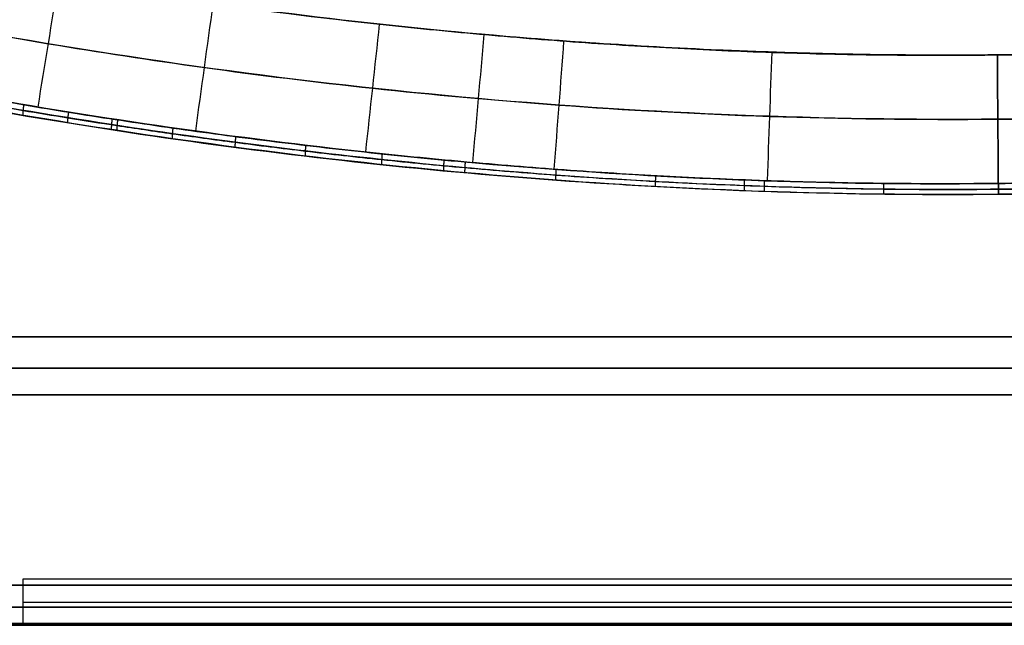
# Model space of a CAD drawing. Units: millimetres. Extents: x -206 to 206, y -25 to 558.
# Drawn here: x -33 to -1, y 199 to 219 of the extents above; entities that cross this region are included whole.
import ezdxf

# ---------------------------------------------------------------- set-up
doc = ezdxf.new("R2010")
doc.units = ezdxf.units.MM
doc.header["$MEASUREMENT"] = 0
doc.layers.add('Default', color=7, linetype='Continuous', true_color=0x000000)

msp = doc.modelspace()

# ---------------------------------------------------------------- linework, layer by layer
at = {"layer": 'Default'}
for p, q in [((-32.55, 199.65, -43.45), (32.45, 199.65, -43.45)), ((-49.694, 198.9, -45.448), (49.694, 198.9, -45.448)), ((49.694, 198.9, 45.448), (-49.694, 198.9, 45.448)), ((-39.3, 198.9, 0.05), (-17.05, 198.9, 0.05)), ((-13.05, 198.9, 0.05), (-11.05, 198.9, 0.05)), ((-7.05, 198.9, 0.05), (-5.05, 198.9, 0.05)), ((-1.05, 198.9, 0.05), (0.95, 198.9, 0.05))]:
    msp.add_line(p, q, dxfattribs=at)
at = {"layer": 'Default', "extrusion": (1.60508e-09, 1, -1.24204e-10)}
msp.add_arc((0, 0, 208.265), 87.849, 228.34533, 311.6547, dxfattribs=at)
at = {"layer": 'Default', "extrusion": (-1.60508e-09, 1, 1.24203e-10)}
msp.add_arc((0, 0, 208.265), 87.849, 48.34533, 131.6547, dxfattribs=at)
at = {"layer": 'Default', "extrusion": (-6.42676e-10, 1, 8.45224e-10)}
msp.add_arc((0, 0, 206.379), 85.745, 228.71531, 311.28471, dxfattribs=at)
at = {"layer": 'Default', "extrusion": (6.42675e-10, 1, -8.45224e-10)}
msp.add_arc((0, 0, 206.379), 85.745, 48.71531, 131.28471, dxfattribs=at)
at = {"layer": 'Default', "extrusion": (-3.76094e-09, 1, -3.46727e-10)}
msp.add_arc((0, 0, 200.202), 76.503, 231.43207, 308.56788, dxfattribs=at)
at = {"layer": 'Default', "extrusion": (3.76094e-09, 1, 3.46728e-10)}
msp.add_arc((0, 0, 200.202), 76.503, 51.43207, 128.56788, dxfattribs=at)
at = {"layer": 'Default'}
for points, knots in [([(-0.914, 217.413, 91.604), (-2.544, 217.397, 91.574), (-4.107, 217.406, 91.523), (-6.361, 217.448, 91.42), (-7.096, 217.467, 91.382), (-8.539, 217.513, 91.297), (-9.246, 217.54, 91.251), (-11.326, 217.631, 91.101), (-12.659, 217.707, 90.988), (-15.229, 217.879, 90.739), (-16.466, 217.976, 90.605), (-18.859, 218.188, 90.319), (-20.014, 218.303, 90.168), (-22.257, 218.547, 89.852), (-23.344, 218.676, 89.687), (-25.465, 218.947, 89.344), (-26.498, 219.088, 89.166), (-28.523, 219.382, 88.798), (-29.515, 219.534, 88.607), (-31.472, 219.851, 88.213), (-32.437, 220.015, 88.01), (-34.352, 220.356, 87.588), (-35.302, 220.533, 87.369), (-37.2, 220.9, 86.913), (-38.148, 221.091, 86.676), (-40.04, 221.487, 86.185), (-40.984, 221.691, 85.93), (-43.807, 222.322, 85.138), (-45.679, 222.768, 84.573), (-48.462, 223.469, 83.674), (-49.385, 223.708, 83.366), (-51.217, 224.195, 82.734), (-52.126, 224.443, 82.411), (-53.029, 224.696, 82.079)], [0, 0, 0, 0, 0.0033713, 0.0033713, 0.00505696, 0.00505696, 0.00674261, 0.00674261, 0.01011391, 0.01011391, 0.01348521, 0.01348521, 0.01685651, 0.01685651, 0.02022782, 0.02022782, 0.02359912, 0.02359912, 0.02697042, 0.02697042, 0.03034172, 0.03034172, 0.03371303, 0.03371303, 0.03708433, 0.03708433, 0.04045563, 0.04045563, 0.04719824, 0.04719824, 0.05056954, 0.05056954, 0.05394084, 0.05394084, 0.05394084, 0.05394084]), ([(-53.027, 224.697, -82.082), (-50.836, 224.085, -82.886), (-48.643, 223.507, -83.63), (-44.259, 222.423, -85.008), (-42.067, 221.918, -85.641), (-37.693, 220.987, -86.803), (-35.511, 220.562, -87.332), (-31.162, 219.792, -88.292), (-28.995, 219.447, -88.723), (-24.669, 218.837, -89.491), (-22.511, 218.571, -89.828), (-19.276, 218.232, -90.267), (-18.199, 218.129, -90.402), (-16.582, 217.989, -90.588), (-16.043, 217.944, -90.647), (-14.966, 217.861, -90.76), (-14.428, 217.822, -90.814), (-12.821, 217.713, -90.967), (-11.745, 217.65, -91.059), (-9.584, 217.544, -91.223), (-8.498, 217.502, -91.295), (-6.325, 217.438, -91.418), (-5.236, 217.418, -91.469), (-3.067, 217.399, -91.551), (-1.987, 217.4, -91.582), (-0.914, 217.413, -91.603)], [0, 0, 0, 0, 0.00676442, 0.00676442, 0.01352884, 0.01352884, 0.02029325, 0.02029325, 0.02705767, 0.02705767, 0.03382209, 0.03382209, 0.03720378, 0.03720378, 0.03889463, 0.03889463, 0.04058548, 0.04058548, 0.04392234, 0.04392234, 0.0472592, 0.0472592, 0.05059994, 0.05059994, 0.05394067, 0.05394067, 0.05394067, 0.05394067]), ([(-0.914, 217.413, -91.604), (-5.283, 217.361, -91.516), (-9.647, 217.495, -91.273), (-16.184, 217.943, -90.646), (-18.365, 218.134, -90.393), (-22.724, 218.596, -89.796), (-24.902, 218.867, -89.453), (-29.25, 219.486, -88.674), (-31.422, 219.835, -88.239), (-35.762, 220.61, -87.273), (-37.93, 221.035, -86.744), (-42.26, 221.962, -85.586), (-44.421, 222.462, -84.959), (-48.733, 223.53, -83.6), (-50.883, 224.098, -82.868), (-53.027, 224.697, -82.082)], [-0.05394067, -0.05394067, -0.05394067, -0.05394067, -0.04045333, -0.04045333, -0.0337173, -0.0337173, -0.02698411, -0.02698411, -0.02023907, -0.02023907, -0.01349249, -0.01349249, -0.00674644, -0.00674644, 0, 0, 0, 0]), ([(-53.095, 222.551, 82.12), (-52.343, 222.341, 82.398), (-50.05, 221.717, 83.223), (-46.147, 220.723, 84.52), (-41.39, 219.624, 85.927), (-36.584, 218.632, 87.178), (-31.752, 217.76, 88.277), (-26.719, 216.987, 89.257), (-21.289, 216.311, 90.133), (-15.27, 215.755, 90.887), (-8.576, 215.378, 91.464), (-3.531, 215.305, 91.675), (-0.898, 215.327, 91.723)], [1.072304, 1.072304, 1.072304, 1.072304, 3.93396, 9.736745, 15.53953, 21.342315, 27.1451, 32.947885, 38.75067, 44.553455, 50.35624, 55.872972, 55.872972, 55.872972, 55.872972]), ([(-0.898, 215.327, -91.723), (-6.547, 215.279, -91.611), (-17.902, 215.731, -90.853), (-34.997, 218.079, -87.871), (-46.873, 220.834, -84.402), (-52.887, 222.494, -82.199), (-53.094, 222.552, -82.122)], [0.688468, 0.688468, 0.688468, 0.688468, 18.452845, 36.67623, 54.899614, 55.550884, 55.550884, 55.550884, 55.550884]), ([(-0.879, 213.055, -91.818), (-3.633, 213.023, -91.765), (-9.662, 213.109, -91.508), (-19.302, 213.759, -90.572), (-30.16, 215.11, -88.799), (-41.651, 217.254, -86.048), (-49.369, 219.177, -83.543), (-53.178, 220.229, -82.128)], [0.541605, 0.541605, 0.541605, 0.541605, 8.81702, 18.655241, 29.675025, 42.073031, 54.684084, 54.684084, 54.684084, 54.684084]), ([(-53.178, 220.227, 82.126), (-52.931, 220.159, 82.218), (-51.968, 219.895, 82.573), (-50.258, 219.438, 83.183), (-48.038, 218.87, 83.936), (-45.805, 218.324, 84.655), (-43.633, 217.817, 85.316), (-41.593, 217.363, 85.904), (-39.74, 216.969, 86.411), (-38.088, 216.633, 86.843), (-36.609, 216.344, 87.213), (-35.234, 216.086, 87.544), (-33.891, 215.844, 87.855), (-32.513, 215.605, 88.161), (-31.044, 215.362, 88.474), (-29.429, 215.109, 88.801), (-27.619, 214.842, 89.147), (-25.583, 214.563, 89.512), (-23.318, 214.28, 89.885), (-20.833, 214.002, 90.256), (-18.123, 213.739, 90.616), (-15.162, 213.499, 90.957), (-11.922, 213.293, 91.268), (-8.375, 213.135, 91.532), (-4.66, 213.046, 91.723), (-2.124, 213.043, 91.796), (-0.879, 213.055, 91.818)], [0.540874, 0.540874, 0.540874, 0.540874, 1.359094, 3.719603, 6.160123, 8.597303, 10.948629, 13.139739, 15.111587, 16.835812, 18.361024, 19.770414, 21.147851, 22.561746, 24.066441, 25.715762, 27.563368, 29.654939, 31.979531, 34.504248, 37.239621, 40.220574, 43.477319, 47.027444, 50.90294, 54.639669, 54.639669, 54.639669, 54.639669]), ([(-0.882, 213.242, -91.843), (-1.938, 213.23, -91.822), (-3.021, 213.228, -91.792), (-5.213, 213.246, -91.709), (-6.322, 213.267, -91.656), (-8.537, 213.33, -91.53), (-9.642, 213.372, -91.456), (-11.825, 213.477, -91.287), (-12.904, 213.539, -91.193), (-14.501, 213.645, -91.039), (-15.042, 213.683, -90.984), (-16.127, 213.765, -90.868), (-16.669, 213.809, -90.807), (-18.296, 213.947, -90.616), (-19.38, 214.048, -90.478), (-22.633, 214.383, -90.029), (-24.803, 214.645, -89.684), (-29.145, 215.247, -88.899), (-31.318, 215.587, -88.46), (-35.673, 216.346, -87.482), (-37.856, 216.764, -86.944), (-42.226, 217.679, -85.764), (-44.413, 218.175, -85.122), (-48.783, 219.239, -83.73), (-50.967, 219.808, -82.979), (-53.145, 220.409, -82.172)], [-1, -1, -1, -1, -0.939127, -0.939127, -0.878254, -0.878254, -0.817566, -0.817566, -0.756877, -0.756877, -0.725347, -0.725347, -0.693817, -0.693817, -0.630757, -0.630757, -0.504605, -0.504605, -0.378454, -0.378454, -0.252303, -0.252303, -0.126151, -0.126151, 0, 0, 0, 0]), ([(-53.145, 220.409, -82.172), (-49.057, 219.28, -83.688), (-44.875, 218.247, -85.029), (-36.364, 216.44, -87.364), (-32.034, 215.665, -88.356), (-25.455, 214.729, -89.574), (-23.249, 214.454, -89.934), (-18.815, 213.984, -90.563), (-16.587, 213.789, -90.831), (-12.117, 213.482, -91.275), (-9.875, 213.37, -91.451), (-5.382, 213.237, -91.713), (-3.132, 213.216, -91.799), (-0.882, 213.242, -91.843)], [0, 0, 0, 0, 0.25, 0.25, 0.5, 0.5, 0.625, 0.625, 0.75, 0.75, 0.875, 0.875, 1, 1, 1, 1]), ([(-53.144, 220.407, 82.17), (-51.347, 219.911, 82.837), (-49.519, 219.431, 83.475), (-45.826, 218.513, 84.685), (-43.964, 218.076, 85.254), (-41.151, 217.457, 86.055), (-40.21, 217.256, 86.313), (-38.324, 216.868, 86.811), (-37.378, 216.681, 87.051), (-35.483, 216.32, 87.514), (-34.533, 216.146, 87.737), (-32.615, 215.81, 88.168), (-31.647, 215.648, 88.375), (-29.682, 215.335, 88.778), (-28.684, 215.185, 88.973), (-26.647, 214.894, 89.35), (-25.607, 214.755, 89.533), (-23.47, 214.487, 89.885), (-22.374, 214.36, 90.054), (-20.113, 214.119, 90.379), (-18.948, 214.005, 90.534), (-16.536, 213.795, 90.827), (-15.288, 213.699, 90.964), (-12.699, 213.53, 91.218), (-11.356, 213.456, 91.334), (-9.261, 213.366, 91.486), (-8.55, 213.339, 91.533), (-7.098, 213.294, 91.619), (-6.357, 213.276, 91.658), (-4.091, 213.234, 91.762), (-2.52, 213.225, 91.813), (-0.882, 213.242, 91.843)], [-1, -1, -1, -1, -0.875, -0.875, -0.75, -0.75, -0.6875, -0.6875, -0.625, -0.625, -0.5625, -0.5625, -0.5, -0.5, -0.4375, -0.4375, -0.375, -0.375, -0.3125, -0.3125, -0.25, -0.25, -0.1875, -0.1875, -0.125, -0.125, -0.09375, -0.09375, -0.0625, -0.0625, 0, 0, 0, 0]), ([(-0.876, 212.892, -91.727), (-3.129, 212.866, -91.683), (-5.383, 212.887, -91.597), (-9.882, 213.02, -91.333), (-12.127, 213.132, -91.157), (-16.603, 213.44, -90.711), (-18.833, 213.636, -90.442), (-23.271, 214.107, -89.811), (-25.48, 214.382, -89.449), (-29.869, 215.007, -88.635), (-32.05, 215.358, -88.182), (-35.296, 215.936, -87.436), (-36.374, 216.137, -87.176), (-38.521, 216.557, -86.635), (-39.59, 216.775, -86.353), (-42.784, 217.455, -85.475), (-44.894, 217.94, -84.846), (-49.072, 218.966, -83.5), (-51.139, 219.507, -82.783), (-53.183, 220.072, -82.023)], [-1, -1, -1, -1, -0.875, -0.875, -0.75, -0.75, -0.625, -0.625, -0.5, -0.5, -0.375, -0.375, -0.3125, -0.3125, -0.25, -0.25, -0.125, -0.125, 0, 0, 0, 0]), ([(-53.183, 220.07, 82.021), (-51.025, 219.474, 82.824), (-48.86, 218.911, 83.572), (-45.607, 218.118, 84.614), (-44.522, 217.863, 84.948), (-42.349, 217.369, 85.59), (-41.262, 217.131, 85.898), (-37.999, 216.444, 86.783), (-35.821, 216.022, 87.322), (-31.462, 215.258, 88.305), (-29.281, 214.914, 88.748), (-24.917, 214.306, 89.541), (-22.734, 214.041, 89.891), (-18.366, 213.592, 90.5), (-16.183, 213.408, 90.759), (-12.906, 213.193, 91.08), (-11.813, 213.132, 91.177), (-9.627, 213.028, 91.346), (-8.533, 212.986, 91.419), (-5.253, 212.892, 91.607), (-3.066, 212.87, 91.687), (-0.876, 212.892, 91.727)], [-1, -1, -1, -1, -0.875033, -0.875033, -0.812547, -0.812547, -0.750061, -0.750061, -0.625066, -0.625066, -0.500072, -0.500072, -0.375061, -0.375061, -0.25001, -0.25001, -0.18751, -0.18751, -0.12501, -0.12501, 0, 0, 0, 0]), ([(0.898, 215.328, -91.724), (0.751, 215.329, -91.726), (0.311, 215.332, -91.732), (-0.287, 215.332, -91.732), (-0.739, 215.329, -91.726), (-0.898, 215.328, -91.724)], [0.1662457, 0.1662457, 0.1662457, 0.1662457, 0.3333333, 0.6666667, 0.8477032, 0.8477032, 0.8477032, 0.8477032]), ([(-0.898, 215.328, 91.724), (-0.751, 215.329, 91.726), (-0.311, 215.332, 91.732), (0.287, 215.332, 91.732), (0.739, 215.329, 91.726), (0.898, 215.328, 91.724)], [0.1662457, 0.1662457, 0.1662457, 0.1662457, 0.3333333, 0.6666667, 0.8477032, 0.8477032, 0.8477032, 0.8477032]), ([(-0.882, 213.242, -91.843), (-0.882, 213.211, -91.844), (-0.881, 213.18, -91.843), (-0.88, 213.117, -91.835), (-0.88, 213.086, -91.828), (-0.879, 213.026, -91.808), (-0.878, 212.996, -91.795), (-0.877, 212.941, -91.764), (-0.877, 212.915, -91.747), (-0.876, 212.892, -91.727)], [-1, -1, -1, -1, -0.75, -0.75, -0.5, -0.5, -0.25, -0.25, 0, 0, 0, 0]), ([(-0.876, 212.892, -91.727), (-0.877, 212.915, -91.747), (-0.877, 212.941, -91.765), (-0.878, 212.996, -91.795), (-0.879, 213.026, -91.808), (-0.88, 213.086, -91.829), (-0.88, 213.117, -91.836), (-0.881, 213.18, -91.844), (-0.882, 213.211, -91.845), (-0.882, 213.242, -91.843)], [0, 0, 0, 0, 0.25, 0.25, 0.5, 0.5, 0.75, 0.75, 1, 1, 1, 1]), ([(-0.882, 213.242, 91.843), (-0.881, 213.211, 91.845), (-0.881, 213.18, 91.844), (-0.88, 213.117, 91.836), (-0.88, 213.086, 91.828), (-0.879, 213.026, 91.808), (-0.879, 212.997, 91.796), (-0.877, 212.941, 91.765), (-0.877, 212.916, 91.747), (-0.876, 212.892, 91.727)], [-1, -1, -1, -1, -0.75, -0.75, -0.5, -0.5, -0.25, -0.25, 0, 0, 0, 0]), ([(-0.88, 213.056, 91.819), (-0.735, 213.057, 91.821), (-0.305, 213.06, 91.827), (0.281, 213.06, 91.827), (0.724, 213.057, 91.821), (0.879, 213.056, 91.819)], [0.1654334, 0.1654334, 0.1654334, 0.1654334, 0.3333367, 0.6666654, 0.8481962, 0.8481962, 0.8481962, 0.8481962]), ([(0.88, 213.056, -91.819), (0.735, 213.057, -91.821), (0.305, 213.06, -91.827), (-0.281, 213.06, -91.827), (-0.724, 213.057, -91.821), (-0.879, 213.056, -91.819)], [0.1654334, 0.1654334, 0.1654334, 0.1654334, 0.3333367, 0.6666654, 0.8481962, 0.8481962, 0.8481962, 0.8481962]), ([(-45.971, 198.962, -57.861), (-42.673, 198.962, -60.481), (-39.18, 198.962, -62.796), (-31.891, 198.962, -66.794), (-28.093, 198.962, -68.477), (-20.277, 198.962, -71.184), (-16.283, 198.962, -72.2), (-10.219, 198.962, -73.219), (-8.184, 198.962, -73.474), (-4.101, 198.962, -73.815), (-2.052, 198.962, -73.9), (2.051, 198.962, -73.9), (4.099, 198.962, -73.815), (8.181, 198.962, -73.474), (10.214, 198.962, -73.219), (16.28, 198.962, -72.201), (20.275, 198.962, -71.184), (28.09, 198.962, -68.478), (31.886, 198.962, -66.796), (39.177, 198.962, -62.799), (42.671, 198.962, -60.483), (45.971, 198.962, -57.861)], [0, 0, 0, 0, 12.400802, 12.400802, 24.809145, 24.809145, 37.209477, 37.209477, 43.412511, 43.412511, 49.615545, 49.615545, 55.815824, 55.815824, 62.016104, 62.016104, 74.421627, 74.421627, 86.823502, 86.823502, 99.231087, 99.231087, 99.231087, 99.231087]), ([(45.971, 198.962, 57.861), (42.673, 198.962, 60.481), (39.18, 198.962, 62.796), (31.891, 198.962, 66.794), (28.093, 198.962, 68.477), (20.277, 198.962, 71.184), (16.283, 198.962, 72.2), (10.219, 198.962, 73.219), (8.184, 198.962, 73.474), (4.101, 198.962, 73.815), (2.052, 198.962, 73.9), (-2.051, 198.962, 73.9), (-4.099, 198.962, 73.815), (-8.181, 198.962, 73.474), (-10.214, 198.962, 73.219), (-16.28, 198.962, 72.201), (-20.275, 198.962, 71.184), (-28.09, 198.962, 68.478), (-31.886, 198.962, 66.796), (-39.177, 198.962, 62.799), (-42.671, 198.962, 60.483), (-45.971, 198.962, 57.861)], [0, 0, 0, 0, 12.4008, 12.4008, 24.809143, 24.809143, 37.209476, 37.209476, 43.412511, 43.412511, 49.615545, 49.615545, 55.815825, 55.815825, 62.016105, 62.016105, 74.421628, 74.421628, 86.823504, 86.823504, 99.231087, 99.231087, 99.231087, 99.231087])]:
    msp.add_open_spline(points, degree=3, knots=knots, dxfattribs=at)
for points, degree in [([(-32.054, 215.718, 88.285), (-31.83, 217.092, 88.267), (-31.607, 218.465, 88.248), (-31.383, 219.839, 88.229)], 3), ([(-26.937, 214.937, 89.295), (-26.747, 216.316, 89.258), (-26.558, 217.694, 89.221), (-26.368, 219.073, 89.185)], 3), ([(-21.416, 214.258, 90.191), (-21.266, 215.641, 90.139), (-21.116, 217.024, 90.086), (-20.965, 218.407, 90.034)], 3), ([(-17.942, 213.918, -90.656), (-17.817, 215.304, -90.595), (-17.693, 216.689, -90.534), (-17.569, 218.075, -90.474)], 3), ([(-15.295, 213.705, 90.958), (-15.191, 215.092, 90.892), (-15.087, 216.479, 90.826), (-14.982, 217.865, 90.76)], 3), ([(-8.376, 213.335, 91.542), (-8.326, 214.724, 91.467), (-8.276, 216.114, 91.391), (-8.226, 217.504, 91.315)], 3), ([(-0.914, 217.413, -91.604), (-0.305, 217.419, -91.615), (0.304, 217.419, -91.615), (0.914, 217.413, -91.604)], 3), ([(0.914, 217.413, 91.604), (0.305, 217.419, 91.615), (-0.304, 217.419, 91.615), (-0.914, 217.413, 91.604)], 3), ([(-0.882, 213.242, -91.843), (-0.893, 214.632, -91.764), (-0.904, 216.023, -91.684), (-0.914, 217.413, -91.604)], 3), ([(-0.914, 217.413, -91.603), (-0.904, 216.023, -91.683), (-0.893, 214.632, -91.763), (-0.882, 213.242, -91.843)], 3), ([(-0.882, 213.242, 91.843), (-0.892, 214.632, 91.763), (-0.903, 216.023, 91.684), (-0.914, 217.413, 91.604)], 3), ([(0.882, 213.242, -91.843), (0.294, 213.247, -91.853), (-0.294, 213.247, -91.853), (-0.882, 213.242, -91.843)], 3), ([(-0.882, 213.242, 91.843), (-0.294, 213.247, 91.853), (0.294, 213.247, 91.853), (0.882, 213.242, 91.843)], 3), ([(0.876, 212.892, -91.727), (0.292, 212.897, -91.737), (-0.292, 212.897, -91.737), (-0.876, 212.892, -91.727)], 3), ([(-0.876, 212.892, 91.727), (-0.292, 212.897, 91.737), (0.292, 212.897, 91.737), (0.876, 212.892, 91.727)], 3), ([(-32.55, 200.4, -43.45), (-32.55, 199.65, -43.45), (-32.55, 198.9, -43.45)], 2), ([(32.45, 200.4, -43.45), (-0.05, 200.4, -43.45), (-32.55, 200.4, -43.45)], 2), ([(32.75, 198.9, -43.75), (0, 198.9, -43.75), (-32.75, 198.9, -43.75)], 2), ([(-32.75, 198.9, 43.75), (0, 198.9, 43.75), (32.75, 198.9, 43.75)], 2), ([(-32.55, 198.9, -43.45), (-0.05, 198.9, -43.45), (32.45, 198.9, -43.45)], 2), ([(32.45, 198.9, 43.55), (-0.05, 198.9, 43.55), (-32.55, 198.9, 43.55)], 2), ([(-17.05, 198.9, -13.95), (-17.05, 198.9, 0.05), (-17.05, 198.9, 14.05)], 2), ([(-13.05, 198.9, 14.05), (-13.05, 198.9, 0.05), (-13.05, 198.9, -13.95)], 2), ([(-11.05, 198.9, -13.95), (-11.05, 198.9, 0.05), (-11.05, 198.9, 14.05)], 2), ([(-7.05, 198.9, 14.05), (-7.05, 198.9, 0.05), (-7.05, 198.9, -13.95)], 2), ([(-5.05, 198.9, -13.95), (-5.05, 198.9, 0.05), (-5.05, 198.9, 14.05)], 2), ([(-1.05, 198.9, 14.05), (-1.05, 198.9, 0.05), (-1.05, 198.9, -13.95)], 2)]:
    msp.add_open_spline(points, degree=degree, dxfattribs=at)
for points, weights, degree in [([(-32.518, 215.796, 88.185), (-32.54, 215.669, 88.187), (-32.55, 215.548, 88.142), (-32.548, 215.451, 88.056)], [1.03684721656, 0.987823893215, 0.987717824472, 1.03652901033], 3), ([(-31.066, 215.556, 88.494), (-31.087, 215.429, 88.496), (-31.098, 215.308, 88.451), (-31.096, 215.211, 88.365)], [1.03682162017, 0.987826291172, 0.987726330964, 1.03652173955], 3), ([(-29.649, 215.336, -88.784), (-29.669, 215.209, -88.787), (-29.679, 215.088, -88.742), (-29.677, 214.991, -88.657)], [1.03677275716, 0.987845282632, 0.987742630102, 1.03646479958], 3), ([(-29.47, 215.306, 88.817), (-29.49, 215.178, 88.819), (-29.5, 215.057, 88.775), (-29.498, 214.96, 88.69)], [1.03679038715, 0.987826552222, 0.987736702795, 1.03652083887], 3), ([(-27.676, 215.041, 89.16), (-27.695, 214.913, 89.163), (-27.704, 214.792, 89.119), (-27.703, 214.695, 89.034)], [1.03677419174, 0.987842356329, 0.987742141751, 1.03647354801], 3), ([(-25.638, 214.762, 89.523), (-25.656, 214.634, 89.527), (-25.664, 214.513, 89.484), (-25.662, 214.415, 89.399)], [1.03675608735, 0.987845372086, 0.987748164463, 1.03646446448], 3), ([(-23.364, 214.478, 89.898), (-23.38, 214.35, 89.902), (-23.388, 214.228, 89.859), (-23.386, 214.131, 89.774)], [1.0367438134, 0.987848002512, 0.987752250078, 1.0364565561], 3), ([(-20.885, 214.201, 90.267), (-20.899, 214.073, 90.272), (-20.906, 213.951, 90.23), (-20.904, 213.853, 90.146)], [1.03676276986, 0.987869076828, 0.987746053704, 1.03639370049], 3), ([(-18.877, 214.004, -90.539), (-18.89, 213.875, -90.545), (-18.896, 213.753, -90.502), (-18.894, 213.655, -90.418)], [1.0367497008, 0.987820527828, 0.987750200959, 1.0365387202], 3), ([(-18.189, 213.94, 90.625), (-18.201, 213.811, 90.631), (-18.207, 213.689, 90.589), (-18.206, 213.591, 90.505)], [1.03674360093, 0.987882608722, 0.987752480512, 1.03635321629], 3), ([(-15.241, 213.701, 90.964), (-15.251, 213.572, 90.97), (-15.255, 213.45, 90.928), (-15.254, 213.352, 90.845)], [1.03678840354, 0.987916753632, 0.987737856092, 1.03625171092], 3), ([(-12.009, 213.495, 91.273), (-12.017, 213.367, 91.28), (-12.02, 213.245, 91.239), (-12.018, 213.146, 91.155)], [1.03676196997, 0.987890446147, 0.987746435621, 1.0363299384], 3), ([(-9.129, 213.355, -91.487), (-9.134, 213.226, -91.494), (-9.136, 213.104, -91.453), (-9.135, 213.005, -91.37)], [1.03682811855, 0.987883949837, 0.987724481754, 1.0363497143], 3), ([(-8.477, 213.338, 91.536), (-8.481, 213.209, 91.543), (-8.483, 213.087, 91.502), (-8.481, 212.988, 91.419)], [1.03679770558, 0.987848291247, 0.987734363919, 1.03645592359], 3), ([(-4.612, 213.247, 91.735), (-4.614, 213.118, 91.743), (-4.614, 212.995, 91.702), (-4.612, 212.897, 91.619)], [1.03680949814, 0.987878602376, 0.987730616211, 1.03636553965], 3), ([(-57.635, 207.248, -64.988), (-23.088, 207.248, -95.627), (23.088, 207.248, -95.627), (57.635, 207.248, -64.989)], [0.99106215497, 0.824672200151, 0.824672204269, 0.991062167323], 3), ([(57.635, 207.248, 64.988), (23.088, 207.248, 95.627), (-23.088, 207.248, 95.627), (-57.635, 207.248, 64.989)], [0.99106215497, 0.824672200151, 0.824672204269, 0.991062167323], 3), ([(-46.849, 199.488, -58.883), (-18.264, 199.488, -81.626), (18.264, 199.488, -81.626), (46.849, 199.488, -58.883)], [0.991581546697, 0.847823682297, 0.847823719122, 0.991581657172], 3), ([(46.849, 199.488, 58.883), (18.264, 199.488, 81.626), (-18.264, 199.488, 81.626), (-46.849, 199.488, 58.883)], [0.991581546697, 0.847823682297, 0.847823719122, 0.991581657172], 3), ([(-32.55, 198.9, 43.55), (-47.55, 198.9, 43.55), (-47.55, 198.9, 28.55)], [1, 0.707106781187, 1], 2), ([(-47.55, 198.9, -28.45), (-47.55, 198.9, -43.45), (-32.55, 198.9, -43.45)], [1, 0.707106781187, 1], 2), ([(-44.544, 198.9, -54.008), (0, 198.9, -90.747), (44.544, 198.9, -54.008)], [1, 0.771457374477, 1], 2), ([(44.544, 198.9, 54.008), (0, 198.9, 90.747), (-44.544, 198.9, 54.008)], [1, 0.771457374477, 1], 2)]:
    msp.add_rational_spline(points, weights, degree=degree, dxfattribs=at)
for points, weights, knots in [([(-22.35, 198.9, -24.95), (-22.35, 198.9, -27.65), (-25.05, 198.9, -27.65), (-27.75, 198.9, -27.65), (-27.75, 198.9, -24.95)], [1, 0.707106781187, 1, 0.707106781187, 1], [0, 0, 0, 4.24115, 4.24115, 8.4823, 8.4823, 8.4823]), ([(-27.75, 198.9, -24.95), (-27.75, 198.9, -22.25), (-25.05, 198.9, -22.25), (-22.35, 198.9, -22.25), (-22.35, 198.9, -24.95)], [1, 0.707106781187, 1, 0.707106781187, 1], [0, 0, 0, 4.24115, 4.24115, 8.4823, 8.4823, 8.4823]), ([(-22.35, 198.9, 25.05), (-22.35, 198.9, 22.35), (-25.05, 198.9, 22.35), (-27.75, 198.9, 22.35), (-27.75, 198.9, 25.05)], [1, 0.707106781187, 1, 0.707106781187, 1], [0, 0, 0, 4.24115, 4.24115, 8.4823, 8.4823, 8.4823]), ([(-27.75, 198.9, 25.05), (-27.75, 198.9, 27.75), (-25.05, 198.9, 27.75), (-22.35, 198.9, 27.75), (-22.35, 198.9, 25.05)], [1, 0.707106781187, 1, 0.707106781187, 1], [0, 0, 0, 4.24115, 4.24115, 8.4823, 8.4823, 8.4823]), ([(-13.05, 198.9, -13.95), (-13.05, 198.9, -15.95), (-15.05, 198.9, -15.95), (-17.05, 198.9, -15.95), (-17.05, 198.9, -13.95)], [1, 0.707106781187, 1, 0.707106851018, 0.999999860338], [0, 0, 0, 3.141593, 3.141593, 6.283185, 6.283185, 6.283185]), ([(-17.05, 198.9, 14.05), (-17.05, 198.9, 16.05), (-15.05, 198.9, 16.05), (-13.05, 198.9, 16.05), (-13.05, 198.9, 14.05)], [0.999999860338, 0.707106851018, 1, 0.707106781187, 1], [0, 0, 0, 3.141592, 3.141592, 6.283185, 6.283185, 6.283185]), ([(-7.05, 198.9, -13.95), (-7.05, 198.9, -15.95), (-9.05, 198.9, -15.95), (-11.05, 198.9, -15.95), (-11.05, 198.9, -13.95)], [1, 0.707106781187, 1, 0.707106781187, 1], [0, 0, 0, 3.141593, 3.141593, 6.283185, 6.283185, 6.283185]), ([(-11.05, 198.9, 14.05), (-11.05, 198.9, 16.05), (-9.05, 198.9, 16.05), (-7.05, 198.9, 16.05), (-7.05, 198.9, 14.05)], [1, 0.707106781187, 1, 0.707106781187, 1], [0, 0, 0, 3.141593, 3.141593, 6.283185, 6.283185, 6.283185]), ([(-1.05, 198.9, -13.95), (-1.05, 198.9, -15.95), (-3.05, 198.9, -15.95), (-5.05, 198.9, -15.95), (-5.05, 198.9, -13.95)], [1, 0.707106781187, 1, 0.707106781187, 1], [0, 0, 0, 3.141593, 3.141593, 6.283185, 6.283185, 6.283185]), ([(-5.05, 198.9, 14.05), (-5.05, 198.9, 16.05), (-3.05, 198.9, 16.05), (-1.05, 198.9, 16.05), (-1.05, 198.9, 14.05)], [1, 0.707106781187, 1, 0.707106781187, 1], [0, 0, 0, 3.141593, 3.141593, 6.283185, 6.283185, 6.283185])]:
    msp.add_rational_spline(points, weights, degree=2, knots=knots, dxfattribs=at)

doc.saveas('drawing.dxf')
